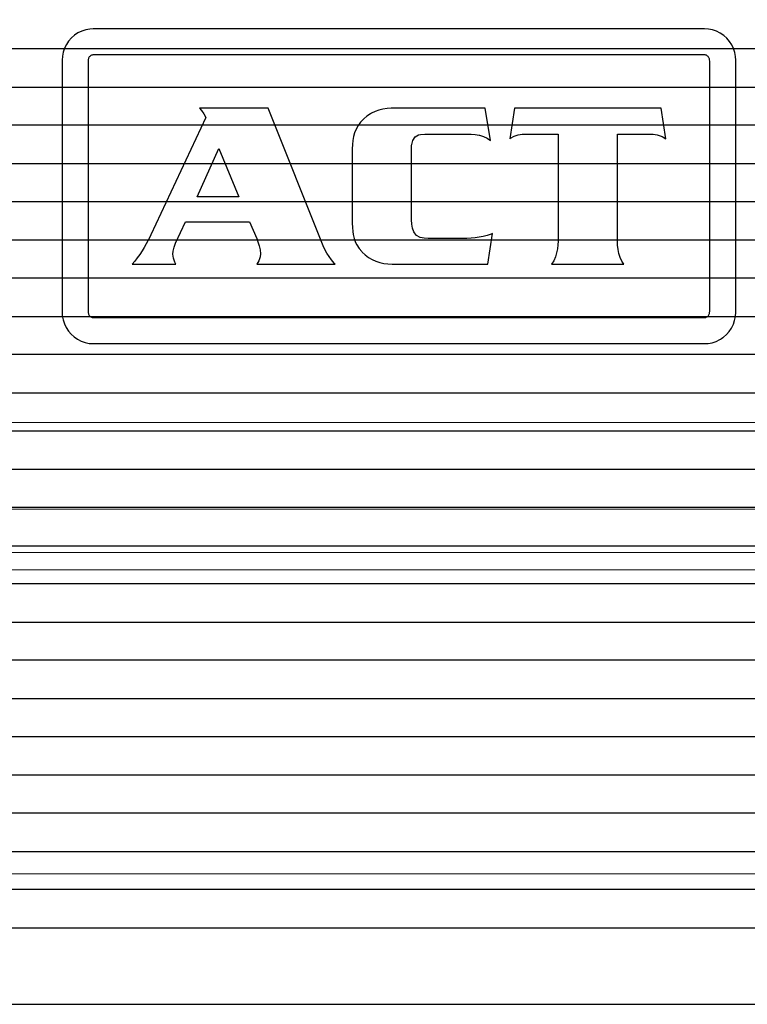
# Model space of a CAD drawing. Units: millimetres. Extents: x 1044 to 1941, y 32 to 665.
# Drawn here: x 1366 to 1374, y 433 to 445 of the extents above; entities that cross this region are included whole.
import ezdxf

# ---------------------------------------------------------------- set-up
doc = ezdxf.new("R2010")
doc.units = ezdxf.units.MM
doc.layers.add('Bezel', color=7, linetype='Continuous')

msp = doc.modelspace()

# ---------------------------------------------------------------- linework, layer by layer
at = {"layer": 'Bezel', "color": 250, "lineweight": 9}
for points, knots in [([(1280.749, 477.347), (1280.749, 477.347), (1696.336, 477.347), (1696.336, 477.347), (1696.336, 477.347), (1697.546, 477.347), (1698.536, 476.357), (1698.536, 475.147), (1698.536, 475.147), (1698.536, 475.147), (1698.536, 435.549), (1698.536, 435.549), (1698.536, 435.549), (1698.536, 434.339), (1697.546, 433.349), (1696.336, 433.349), (1696.336, 433.349), (1696.336, 433.349), (1280.749, 433.349), (1280.749, 433.349), (1280.749, 433.349), (1279.539, 433.349), (1278.549, 434.339), (1278.549, 435.549), (1278.549, 435.549), (1278.549, 435.549), (1278.549, 475.147), (1278.549, 475.147), (1278.549, 475.147), (1278.549, 476.357), (1279.539, 477.347), (1280.749, 477.347)], [0, 0, 0, 0, 0.111111, 0.111111, 0.111111, 0.111111, 0.222222, 0.222222, 0.222222, 0.222222, 0.333333, 0.333333, 0.333333, 0.333333, 0.444444, 0.444444, 0.444444, 0.444444, 0.555556, 0.555556, 0.555556, 0.555556, 0.666667, 0.666667, 0.666667, 0.666667, 0.777778, 0.777778, 0.777778, 0.777778, 1, 1, 1, 1]), ([(1334.626, 472.347), (1334.626, 472.347), (1520.785, 472.347), (1520.785, 472.347), (1520.785, 472.347), (1521.459, 472.347), (1522.01, 471.812), (1522.01, 471.157), (1522.01, 471.157), (1522.01, 471.157), (1522.01, 439.538), (1522.01, 439.538), (1522.01, 439.538), (1522.01, 438.884), (1521.459, 438.349), (1520.785, 438.349), (1520.785, 438.349), (1520.785, 438.349), (1334.626, 438.349), (1334.626, 438.349), (1334.626, 438.349), (1333.953, 438.349), (1333.401, 438.884), (1333.401, 439.538), (1333.401, 439.538), (1333.401, 439.538), (1333.401, 471.157), (1333.401, 471.157), (1333.401, 471.157), (1333.401, 471.812), (1333.953, 472.347), (1334.626, 472.347)], [0, 0, 0, 0, 0.111111, 0.111111, 0.111111, 0.111111, 0.222222, 0.222222, 0.222222, 0.222222, 0.333333, 0.333333, 0.333333, 0.333333, 0.444444, 0.444444, 0.444444, 0.444444, 0.555556, 0.555556, 0.555556, 0.555556, 0.666667, 0.666667, 0.666667, 0.666667, 0.777778, 0.777778, 0.777778, 0.777778, 1, 1, 1, 1]), ([(1429.444, 441.048), (1429.444, 441.048), (1429.444, 469.047), (1429.444, 469.047), (1429.444, 469.047), (1429.444, 469.312), (1429.339, 469.567), (1429.151, 469.754), (1429.151, 469.754), (1428.964, 469.942), (1428.709, 470.047), (1428.444, 470.047), (1428.444, 470.047), (1428.444, 470.047), (1360.446, 470.047), (1360.446, 470.047), (1360.446, 470.047), (1360.181, 470.047), (1359.927, 469.942), (1359.739, 469.754), (1359.739, 469.754), (1359.552, 469.567), (1359.446, 469.312), (1359.446, 469.047), (1359.446, 469.047), (1359.446, 469.047), (1359.446, 441.048), (1359.446, 441.048), (1359.446, 441.048), (1359.446, 440.783), (1359.552, 440.529), (1359.739, 440.341), (1359.739, 440.341), (1359.927, 440.154), (1360.181, 440.048), (1360.446, 440.048), (1360.446, 440.048), (1360.446, 440.048), (1428.444, 440.048), (1428.444, 440.048), (1428.444, 440.048), (1428.709, 440.048), (1428.964, 440.154), (1429.151, 440.341), (1429.151, 440.341), (1429.339, 440.529), (1429.444, 440.783), (1429.444, 441.048)], [0, 0, 0, 0, 0.076923, 0.076923, 0.076923, 0.076923, 0.153846, 0.153846, 0.153846, 0.153846, 0.230769, 0.230769, 0.230769, 0.230769, 0.307692, 0.307692, 0.307692, 0.307692, 0.384615, 0.384615, 0.384615, 0.384615, 0.461538, 0.461538, 0.461538, 0.461538, 0.538462, 0.538462, 0.538462, 0.538462, 0.615385, 0.615385, 0.615385, 0.615385, 0.692308, 0.692308, 0.692308, 0.692308, 0.769231, 0.769231, 0.769231, 0.769231, 0.846154, 0.846154, 0.846154, 0.846154, 1, 1, 1, 1])]:
    msp.add_open_spline(points, degree=3, knots=knots, dxfattribs=at)
at = {"layer": 'Bezel', "color": 7, "lineweight": 9}
msp.add_open_spline([(1330.642, 475.847), (1330.642, 475.847), (1646.443, 475.847), (1646.443, 475.847), (1646.443, 475.847), (1647.595, 475.847), (1648.537, 474.925), (1648.537, 473.797), (1648.537, 473.797), (1648.537, 473.797), (1648.537, 436.899), (1648.537, 436.899), (1648.537, 436.899), (1648.537, 435.771), (1647.595, 434.849), (1646.443, 434.849), (1646.443, 434.849), (1646.443, 434.849), (1330.642, 434.849), (1330.642, 434.849), (1330.642, 434.849), (1329.49, 434.849), (1328.547, 435.771), (1328.547, 436.899), (1328.547, 436.899), (1328.547, 436.899), (1328.547, 473.797), (1328.547, 473.797), (1328.547, 473.797), (1328.547, 474.925), (1329.49, 475.847), (1330.642, 475.847)], degree=3, knots=[0, 0, 0, 0, 0.111111, 0.111111, 0.111111, 0.111111, 0.222222, 0.222222, 0.222222, 0.222222, 0.333333, 0.333333, 0.333333, 0.333333, 0.444444, 0.444444, 0.444444, 0.444444, 0.555556, 0.555556, 0.555556, 0.555556, 0.666667, 0.666667, 0.666667, 0.666667, 0.777778, 0.777778, 0.777778, 0.777778, 1, 1, 1, 1], dxfattribs=at)
at = {"layer": 'Bezel', "color": 252}
for points, knots in [([(1278.549, 443.908), (1278.549, 443.908), (1278.549, 445.228), (1278.549, 445.228), (1278.549, 445.228), (1278.549, 445.228), (1698.536, 445.228), (1698.536, 445.228), (1698.536, 445.228), (1698.536, 445.228), (1698.536, 443.908), (1698.536, 443.908), (1698.536, 443.908), (1698.536, 443.908), (1278.549, 443.908), (1278.549, 443.908)], [0, 0, 0, 0, 0.2, 0.2, 0.2, 0.2, 0.4, 0.4, 0.4, 0.4, 0.6, 0.6, 0.6, 0.6, 1, 1, 1, 1]), ([(1278.549, 443.028), (1278.549, 443.028), (1278.549, 444.348), (1278.549, 444.348), (1278.549, 444.348), (1278.549, 444.348), (1698.536, 444.348), (1698.536, 444.348), (1698.536, 444.348), (1698.536, 444.348), (1698.536, 443.028), (1698.536, 443.028), (1698.536, 443.028), (1698.536, 443.028), (1278.549, 443.028), (1278.549, 443.028)], [0, 0, 0, 0, 0.2, 0.2, 0.2, 0.2, 0.4, 0.4, 0.4, 0.4, 0.6, 0.6, 0.6, 0.6, 1, 1, 1, 1]), ([(1278.549, 442.148), (1278.549, 442.148), (1278.549, 443.468), (1278.549, 443.468), (1278.549, 443.468), (1278.549, 443.468), (1698.536, 443.468), (1698.536, 443.468), (1698.536, 443.468), (1698.536, 443.468), (1698.536, 442.148), (1698.536, 442.148), (1698.536, 442.148), (1698.536, 442.148), (1278.549, 442.148), (1278.549, 442.148)], [0, 0, 0, 0, 0.2, 0.2, 0.2, 0.2, 0.4, 0.4, 0.4, 0.4, 0.6, 0.6, 0.6, 0.6, 1, 1, 1, 1]), ([(1278.549, 441.268), (1278.549, 441.268), (1278.549, 442.588), (1278.549, 442.588), (1278.549, 442.588), (1278.549, 442.588), (1698.536, 442.588), (1698.536, 442.588), (1698.536, 442.588), (1698.536, 442.588), (1698.536, 441.268), (1698.536, 441.268), (1698.536, 441.268), (1698.536, 441.268), (1278.549, 441.268), (1278.549, 441.268)], [0, 0, 0, 0, 0.2, 0.2, 0.2, 0.2, 0.4, 0.4, 0.4, 0.4, 0.6, 0.6, 0.6, 0.6, 1, 1, 1, 1]), ([(1278.549, 440.388), (1278.549, 440.388), (1278.549, 441.708), (1278.549, 441.708), (1278.549, 441.708), (1278.549, 441.708), (1698.536, 441.708), (1698.536, 441.708), (1698.536, 441.708), (1698.536, 441.708), (1698.536, 440.388), (1698.536, 440.388), (1698.536, 440.388), (1698.536, 440.388), (1278.549, 440.388), (1278.549, 440.388)], [0, 0, 0, 0, 0.2, 0.2, 0.2, 0.2, 0.4, 0.4, 0.4, 0.4, 0.6, 0.6, 0.6, 0.6, 1, 1, 1, 1]), ([(1278.549, 439.508), (1278.549, 439.508), (1278.549, 440.828), (1278.549, 440.828), (1278.549, 440.828), (1278.549, 440.828), (1698.536, 440.828), (1698.536, 440.828), (1698.536, 440.828), (1698.536, 440.828), (1698.536, 439.508), (1698.536, 439.508), (1698.536, 439.508), (1698.536, 439.508), (1278.549, 439.508), (1278.549, 439.508)], [0, 0, 0, 0, 0.2, 0.2, 0.2, 0.2, 0.4, 0.4, 0.4, 0.4, 0.6, 0.6, 0.6, 0.6, 1, 1, 1, 1]), ([(1278.549, 438.628), (1278.549, 438.628), (1278.549, 439.948), (1278.549, 439.948), (1278.549, 439.948), (1278.549, 439.948), (1698.536, 439.948), (1698.536, 439.948), (1698.536, 439.948), (1698.536, 439.948), (1698.536, 438.628), (1698.536, 438.628), (1698.536, 438.628), (1698.536, 438.628), (1278.549, 438.628), (1278.549, 438.628)], [0, 0, 0, 0, 0.2, 0.2, 0.2, 0.2, 0.4, 0.4, 0.4, 0.4, 0.6, 0.6, 0.6, 0.6, 1, 1, 1, 1]), ([(1278.549, 437.749), (1278.549, 437.749), (1278.549, 439.068), (1278.549, 439.068), (1278.549, 439.068), (1278.549, 439.068), (1698.536, 439.068), (1698.536, 439.068), (1698.536, 439.068), (1698.536, 439.068), (1698.536, 437.749), (1698.536, 437.749), (1698.536, 437.749), (1698.536, 437.749), (1278.549, 437.749), (1278.549, 437.749)], [0, 0, 0, 0, 0.2, 0.2, 0.2, 0.2, 0.4, 0.4, 0.4, 0.4, 0.6, 0.6, 0.6, 0.6, 1, 1, 1, 1]), ([(1278.549, 436.869), (1278.549, 436.869), (1278.549, 438.189), (1278.549, 438.189), (1278.549, 438.189), (1278.549, 438.189), (1698.536, 438.189), (1698.536, 438.189), (1698.536, 438.189), (1698.536, 438.189), (1698.536, 436.869), (1698.536, 436.869), (1698.536, 436.869), (1698.536, 436.869), (1278.549, 436.869), (1278.549, 436.869)], [0, 0, 0, 0, 0.2, 0.2, 0.2, 0.2, 0.4, 0.4, 0.4, 0.4, 0.6, 0.6, 0.6, 0.6, 1, 1, 1, 1]), ([(1278.549, 435.989), (1278.549, 435.989), (1278.549, 437.309), (1278.549, 437.309), (1278.549, 437.309), (1278.549, 437.309), (1698.536, 437.309), (1698.536, 437.309), (1698.536, 437.309), (1698.536, 437.309), (1698.536, 435.989), (1698.536, 435.989), (1698.536, 435.989), (1698.536, 435.989), (1278.549, 435.989), (1278.549, 435.989)], [0, 0, 0, 0, 0.2, 0.2, 0.2, 0.2, 0.4, 0.4, 0.4, 0.4, 0.6, 0.6, 0.6, 0.6, 1, 1, 1, 1]), ([(1278.549, 435.549), (1278.549, 435.549), (1278.549, 436.429), (1278.549, 436.429), (1278.549, 436.429), (1278.549, 436.429), (1698.536, 436.429), (1698.536, 436.429), (1698.536, 436.429), (1698.536, 436.429), (1698.536, 435.549), (1698.536, 435.549), (1698.536, 435.549), (1698.536, 435.398), (1698.521, 435.251), (1698.491, 435.109), (1698.491, 435.109), (1698.491, 435.109), (1278.594, 435.109), (1278.594, 435.109), (1278.594, 435.109), (1278.564, 435.251), (1278.549, 435.398), (1278.549, 435.549)], [0, 0, 0, 0, 0.142857, 0.142857, 0.142857, 0.142857, 0.285714, 0.285714, 0.285714, 0.285714, 0.428571, 0.428571, 0.428571, 0.428571, 0.571429, 0.571429, 0.571429, 0.571429, 0.714286, 0.714286, 0.714286, 0.714286, 1, 1, 1, 1])]:
    msp.add_open_spline(points, degree=3, knots=knots, dxfattribs=at)
at = {"layer": 'Bezel', "color": 7}
for points, knots in [([(1373.895, 444.578), (1373.895, 444.578), (1373.943, 444.575), (1373.943, 444.575), (1373.943, 444.575), (1373.943, 444.575), (1373.989, 444.565), (1373.989, 444.565), (1373.989, 444.565), (1373.989, 444.565), (1374.034, 444.55), (1374.034, 444.55), (1374.034, 444.55), (1374.034, 444.55), (1374.077, 444.528), (1374.077, 444.528), (1374.077, 444.528), (1374.077, 444.528), (1374.116, 444.501), (1374.116, 444.501), (1374.116, 444.501), (1374.116, 444.501), (1374.152, 444.469), (1374.152, 444.469), (1374.152, 444.469), (1374.152, 444.469), (1374.183, 444.433), (1374.183, 444.433), (1374.183, 444.433), (1374.183, 444.433), (1374.209, 444.393), (1374.209, 444.393), (1374.209, 444.393), (1374.209, 444.393), (1374.229, 444.35), (1374.229, 444.35), (1374.229, 444.35), (1374.229, 444.35), (1374.244, 444.305), (1374.244, 444.305), (1374.244, 444.305), (1374.244, 444.305), (1374.252, 444.258), (1374.252, 444.258), (1374.252, 444.258), (1374.252, 444.258), (1374.255, 444.216), (1374.255, 444.216), (1374.255, 444.216), (1374.255, 444.216), (1374.255, 441.316), (1374.255, 441.316), (1374.255, 441.316), (1374.255, 441.316), (1374.252, 441.268), (1374.252, 441.268), (1374.252, 441.268), (1374.252, 441.268), (1374.242, 441.222), (1374.242, 441.222), (1374.242, 441.222), (1374.242, 441.222), (1374.227, 441.177), (1374.227, 441.177), (1374.227, 441.177), (1374.227, 441.177), (1374.206, 441.134), (1374.206, 441.134), (1374.206, 441.134), (1374.206, 441.134), (1374.179, 441.094), (1374.179, 441.094), (1374.179, 441.094), (1374.179, 441.094), (1374.148, 441.059), (1374.148, 441.059), (1374.148, 441.059), (1374.148, 441.059), (1374.112, 441.027), (1374.112, 441.027), (1374.112, 441.027), (1374.112, 441.027), (1374.072, 441.001), (1374.072, 441.001), (1374.072, 441.001), (1374.072, 441.001), (1374.029, 440.98), (1374.029, 440.98), (1374.029, 440.98), (1374.029, 440.98), (1373.984, 440.965), (1373.984, 440.965), (1373.984, 440.965), (1373.984, 440.965), (1373.937, 440.956), (1373.937, 440.956), (1373.937, 440.956), (1373.937, 440.956), (1373.895, 440.954), (1373.895, 440.954), (1373.895, 440.954), (1373.895, 440.954), (1366.865, 440.954), (1366.865, 440.954), (1366.865, 440.954), (1366.865, 440.954), (1366.818, 440.957), (1366.818, 440.957), (1366.818, 440.957), (1366.818, 440.957), (1366.771, 440.966), (1366.771, 440.966), (1366.771, 440.966), (1366.771, 440.966), (1366.726, 440.982), (1366.726, 440.982), (1366.726, 440.982), (1366.726, 440.982), (1366.684, 441.004), (1366.684, 441.004), (1366.684, 441.004), (1366.684, 441.004), (1366.644, 441.031), (1366.644, 441.031), (1366.644, 441.031), (1366.644, 441.031), (1366.609, 441.062), (1366.609, 441.062), (1366.609, 441.062), (1366.609, 441.062), (1366.578, 441.099), (1366.578, 441.099), (1366.578, 441.099), (1366.578, 441.099), (1366.552, 441.139), (1366.552, 441.139), (1366.552, 441.139), (1366.552, 441.139), (1366.532, 441.182), (1366.532, 441.182), (1366.532, 441.182), (1366.532, 441.182), (1366.517, 441.227), (1366.517, 441.227), (1366.517, 441.227), (1366.517, 441.227), (1366.508, 441.274), (1366.508, 441.274), (1366.508, 441.274), (1366.508, 441.274), (1366.506, 441.316), (1366.506, 441.316), (1366.506, 441.316), (1366.506, 441.316), (1366.506, 444.216), (1366.506, 444.216), (1366.506, 444.216), (1366.506, 444.216), (1366.509, 444.263), (1366.509, 444.263), (1366.509, 444.263), (1366.509, 444.263), (1366.518, 444.31), (1366.518, 444.31), (1366.518, 444.31), (1366.518, 444.31), (1366.534, 444.355), (1366.534, 444.355), (1366.534, 444.355), (1366.534, 444.355), (1366.555, 444.398), (1366.555, 444.398), (1366.555, 444.398), (1366.555, 444.398), (1366.581, 444.437), (1366.581, 444.437), (1366.581, 444.437), (1366.581, 444.437), (1366.613, 444.473), (1366.613, 444.473), (1366.613, 444.473), (1366.613, 444.473), (1366.649, 444.504), (1366.649, 444.504), (1366.649, 444.504), (1366.649, 444.504), (1366.688, 444.531), (1366.688, 444.531), (1366.688, 444.531), (1366.688, 444.531), (1366.731, 444.552), (1366.731, 444.552), (1366.731, 444.552), (1366.731, 444.552), (1366.777, 444.567), (1366.777, 444.567), (1366.777, 444.567), (1366.777, 444.567), (1366.823, 444.576), (1366.823, 444.576), (1366.823, 444.576), (1366.823, 444.576), (1366.865, 444.578), (1366.865, 444.578), (1366.865, 444.578), (1366.865, 444.578), (1373.895, 444.578), (1373.895, 444.578)], [0, 0, 0, 0, 0.018868, 0.018868, 0.018868, 0.018868, 0.037736, 0.037736, 0.037736, 0.037736, 0.056604, 0.056604, 0.056604, 0.056604, 0.075472, 0.075472, 0.075472, 0.075472, 0.09434, 0.09434, 0.09434, 0.09434, 0.113208, 0.113208, 0.113208, 0.113208, 0.132075, 0.132075, 0.132075, 0.132075, 0.150943, 0.150943, 0.150943, 0.150943, 0.169811, 0.169811, 0.169811, 0.169811, 0.188679, 0.188679, 0.188679, 0.188679, 0.207547, 0.207547, 0.207547, 0.207547, 0.226415, 0.226415, 0.226415, 0.226415, 0.245283, 0.245283, 0.245283, 0.245283, 0.264151, 0.264151, 0.264151, 0.264151, 0.283019, 0.283019, 0.283019, 0.283019, 0.301887, 0.301887, 0.301887, 0.301887, 0.320755, 0.320755, 0.320755, 0.320755, 0.339623, 0.339623, 0.339623, 0.339623, 0.358491, 0.358491, 0.358491, 0.358491, 0.377358, 0.377358, 0.377358, 0.377359, 0.396226, 0.396226, 0.396226, 0.396226, 0.415094, 0.415094, 0.415094, 0.415094, 0.433962, 0.433962, 0.433962, 0.433962, 0.45283, 0.45283, 0.45283, 0.45283, 0.471698, 0.471698, 0.471698, 0.471698, 0.490566, 0.490566, 0.490566, 0.490566, 0.509434, 0.509434, 0.509434, 0.509434, 0.528302, 0.528302, 0.528302, 0.528302, 0.54717, 0.54717, 0.54717, 0.54717, 0.566038, 0.566038, 0.566038, 0.566038, 0.584906, 0.584906, 0.584906, 0.584906, 0.603774, 0.603774, 0.603774, 0.603774, 0.622642, 0.622642, 0.622642, 0.622642, 0.641509, 0.641509, 0.641509, 0.641509, 0.660377, 0.660377, 0.660377, 0.660377, 0.679245, 0.679245, 0.679245, 0.679245, 0.698113, 0.698113, 0.698113, 0.698113, 0.716981, 0.716981, 0.716981, 0.716981, 0.735849, 0.735849, 0.735849, 0.735849, 0.754717, 0.754717, 0.754717, 0.754717, 0.773585, 0.773585, 0.773585, 0.773585, 0.792453, 0.792453, 0.792453, 0.792453, 0.811321, 0.811321, 0.811321, 0.811321, 0.830189, 0.830189, 0.830189, 0.830189, 0.849057, 0.849057, 0.849057, 0.849057, 0.867925, 0.867925, 0.867925, 0.867925, 0.886792, 0.886792, 0.886792, 0.886792, 0.90566, 0.90566, 0.90566, 0.90566, 0.924528, 0.924528, 0.924528, 0.924528, 0.943396, 0.943396, 0.943396, 0.943396, 0.962264, 0.962264, 0.962264, 0.962264, 1, 1, 1, 1]), ([(1373.885, 444.278), (1373.885, 444.278), (1373.903, 444.277), (1373.903, 444.277), (1373.903, 444.277), (1373.903, 444.277), (1373.91, 444.275), (1373.91, 444.275), (1373.91, 444.275), (1373.91, 444.275), (1373.917, 444.273), (1373.917, 444.273), (1373.917, 444.273), (1373.917, 444.273), (1373.923, 444.27), (1373.923, 444.27), (1373.923, 444.27), (1373.923, 444.27), (1373.93, 444.265), (1373.93, 444.265), (1373.93, 444.265), (1373.93, 444.265), (1373.936, 444.259), (1373.936, 444.259), (1373.936, 444.259), (1373.936, 444.259), (1373.942, 444.253), (1373.942, 444.253), (1373.942, 444.253), (1373.942, 444.253), (1373.946, 444.246), (1373.946, 444.246), (1373.946, 444.246), (1373.946, 444.246), (1373.95, 444.239), (1373.95, 444.239), (1373.95, 444.239), (1373.95, 444.239), (1373.952, 444.231), (1373.952, 444.231), (1373.952, 444.231), (1373.952, 444.231), (1373.954, 444.222), (1373.954, 444.222), (1373.954, 444.222), (1373.954, 444.222), (1373.955, 444.207), (1373.955, 444.207), (1373.955, 444.207), (1373.955, 444.207), (1373.955, 441.326), (1373.955, 441.326), (1373.955, 441.326), (1373.955, 441.326), (1373.954, 441.308), (1373.954, 441.308), (1373.954, 441.308), (1373.954, 441.308), (1373.952, 441.3), (1373.952, 441.3), (1373.952, 441.3), (1373.952, 441.3), (1373.949, 441.292), (1373.949, 441.292), (1373.949, 441.292), (1373.949, 441.292), (1373.946, 441.285), (1373.946, 441.285), (1373.946, 441.285), (1373.946, 441.285), (1373.941, 441.278), (1373.941, 441.278), (1373.941, 441.278), (1373.941, 441.278), (1373.936, 441.272), (1373.936, 441.272), (1373.936, 441.272), (1373.936, 441.272), (1373.929, 441.266), (1373.929, 441.266), (1373.929, 441.266), (1373.929, 441.266), (1373.923, 441.262), (1373.923, 441.262), (1373.923, 441.262), (1373.923, 441.262), (1373.916, 441.258), (1373.916, 441.258), (1373.916, 441.258), (1373.916, 441.258), (1373.909, 441.256), (1373.909, 441.256), (1373.909, 441.256), (1373.909, 441.256), (1373.901, 441.254), (1373.901, 441.254), (1373.901, 441.254), (1373.901, 441.254), (1373.886, 441.254), (1373.886, 441.254), (1373.886, 441.254), (1373.886, 441.254), (1366.875, 441.254), (1366.875, 441.254), (1366.875, 441.254), (1366.875, 441.254), (1366.858, 441.255), (1366.858, 441.255), (1366.858, 441.255), (1366.858, 441.255), (1366.851, 441.256), (1366.851, 441.256), (1366.851, 441.256), (1366.851, 441.256), (1366.844, 441.259), (1366.844, 441.259), (1366.844, 441.259), (1366.844, 441.259), (1366.837, 441.262), (1366.837, 441.262), (1366.837, 441.262), (1366.837, 441.262), (1366.831, 441.267), (1366.831, 441.267), (1366.831, 441.267), (1366.831, 441.267), (1366.824, 441.272), (1366.824, 441.272), (1366.824, 441.272), (1366.824, 441.272), (1366.819, 441.279), (1366.819, 441.279), (1366.819, 441.279), (1366.819, 441.279), (1366.814, 441.286), (1366.814, 441.286), (1366.814, 441.286), (1366.814, 441.286), (1366.811, 441.293), (1366.811, 441.293), (1366.811, 441.293), (1366.811, 441.293), (1366.808, 441.301), (1366.808, 441.301), (1366.808, 441.301), (1366.808, 441.301), (1366.807, 441.31), (1366.807, 441.31), (1366.807, 441.31), (1366.807, 441.31), (1366.806, 441.325), (1366.806, 441.325), (1366.806, 441.325), (1366.806, 441.325), (1366.806, 444.206), (1366.806, 444.206), (1366.806, 444.206), (1366.806, 444.206), (1366.807, 444.224), (1366.807, 444.224), (1366.807, 444.224), (1366.807, 444.224), (1366.809, 444.232), (1366.809, 444.232), (1366.809, 444.232), (1366.809, 444.232), (1366.811, 444.239), (1366.811, 444.239), (1366.811, 444.239), (1366.811, 444.239), (1366.815, 444.247), (1366.815, 444.247), (1366.815, 444.247), (1366.815, 444.247), (1366.819, 444.254), (1366.819, 444.254), (1366.819, 444.254), (1366.819, 444.254), (1366.825, 444.26), (1366.825, 444.26), (1366.825, 444.26), (1366.825, 444.26), (1366.831, 444.266), (1366.831, 444.266), (1366.831, 444.266), (1366.831, 444.266), (1366.838, 444.27), (1366.838, 444.27), (1366.838, 444.27), (1366.838, 444.27), (1366.845, 444.273), (1366.845, 444.273), (1366.845, 444.273), (1366.845, 444.273), (1366.852, 444.276), (1366.852, 444.276), (1366.852, 444.276), (1366.852, 444.276), (1366.86, 444.277), (1366.86, 444.277), (1366.86, 444.277), (1366.86, 444.277), (1366.874, 444.278), (1366.874, 444.278), (1366.874, 444.278), (1366.874, 444.278), (1373.885, 444.278), (1373.885, 444.278)], [0, 0, 0, 0, 0.018868, 0.018868, 0.018868, 0.018868, 0.037736, 0.037736, 0.037736, 0.037736, 0.056604, 0.056604, 0.056604, 0.056604, 0.075472, 0.075472, 0.075472, 0.075472, 0.09434, 0.09434, 0.09434, 0.09434, 0.113208, 0.113208, 0.113208, 0.113208, 0.132075, 0.132075, 0.132075, 0.132075, 0.150943, 0.150943, 0.150943, 0.150943, 0.169811, 0.169811, 0.169811, 0.169811, 0.188679, 0.188679, 0.188679, 0.188679, 0.207547, 0.207547, 0.207547, 0.207547, 0.226415, 0.226415, 0.226415, 0.226415, 0.245283, 0.245283, 0.245283, 0.245283, 0.264151, 0.264151, 0.264151, 0.264151, 0.283019, 0.283019, 0.283019, 0.283019, 0.301887, 0.301887, 0.301887, 0.301887, 0.320755, 0.320755, 0.320755, 0.320755, 0.339623, 0.339623, 0.339623, 0.339623, 0.358491, 0.358491, 0.358491, 0.358491, 0.377358, 0.377358, 0.377358, 0.377359, 0.396226, 0.396226, 0.396226, 0.396226, 0.415094, 0.415094, 0.415094, 0.415094, 0.433962, 0.433962, 0.433962, 0.433962, 0.45283, 0.45283, 0.45283, 0.45283, 0.471698, 0.471698, 0.471698, 0.471698, 0.490566, 0.490566, 0.490566, 0.490566, 0.509434, 0.509434, 0.509434, 0.509434, 0.528302, 0.528302, 0.528302, 0.528302, 0.54717, 0.54717, 0.54717, 0.54717, 0.566038, 0.566038, 0.566038, 0.566038, 0.584906, 0.584906, 0.584906, 0.584906, 0.603774, 0.603774, 0.603774, 0.603774, 0.622642, 0.622642, 0.622642, 0.622642, 0.641509, 0.641509, 0.641509, 0.641509, 0.660377, 0.660377, 0.660377, 0.660377, 0.679245, 0.679245, 0.679245, 0.679245, 0.698113, 0.698113, 0.698113, 0.698113, 0.716981, 0.716981, 0.716981, 0.716981, 0.735849, 0.735849, 0.735849, 0.735849, 0.754717, 0.754717, 0.754717, 0.754717, 0.773585, 0.773585, 0.773585, 0.773585, 0.792453, 0.792453, 0.792453, 0.792453, 0.811321, 0.811321, 0.811321, 0.811321, 0.830189, 0.830189, 0.830189, 0.830189, 0.849057, 0.849057, 0.849057, 0.849057, 0.867925, 0.867925, 0.867925, 0.867925, 0.886792, 0.886792, 0.886792, 0.886792, 0.90566, 0.90566, 0.90566, 0.90566, 0.924528, 0.924528, 0.924528, 0.924528, 0.943396, 0.943396, 0.943396, 0.943396, 0.962264, 0.962264, 0.962264, 0.962264, 1, 1, 1, 1]), ([(1368.878, 443.663), (1368.878, 443.663), (1369.507, 442.081), (1369.507, 442.081), (1369.507, 442.081), (1369.507, 442.081), (1369.528, 442.038), (1369.528, 442.038), (1369.528, 442.038), (1369.528, 442.038), (1369.551, 441.996), (1369.551, 441.996), (1369.551, 441.996), (1369.551, 441.996), (1369.577, 441.956), (1369.577, 441.956), (1369.577, 441.956), (1369.577, 441.956), (1369.606, 441.918), (1369.606, 441.918), (1369.606, 441.918), (1369.606, 441.918), (1369.636, 441.881), (1369.636, 441.881), (1369.636, 441.881), (1369.636, 441.881), (1369.647, 441.869), (1369.647, 441.869), (1369.647, 441.869), (1369.647, 441.869), (1368.744, 441.869), (1368.744, 441.869), (1368.744, 441.869), (1368.744, 441.869), (1368.77, 441.908), (1368.77, 441.908), (1368.77, 441.908), (1368.77, 441.908), (1368.786, 441.953), (1368.786, 441.953), (1368.786, 441.953), (1368.786, 441.953), (1368.789, 441.987), (1368.789, 441.987), (1368.789, 441.987), (1368.789, 441.987), (1368.785, 442.035), (1368.785, 442.035), (1368.785, 442.035), (1368.785, 442.035), (1368.774, 442.081), (1368.774, 442.081), (1368.774, 442.081), (1368.774, 442.081), (1368.759, 442.126), (1368.759, 442.126), (1368.759, 442.126), (1368.759, 442.126), (1368.744, 442.163), (1368.744, 442.163), (1368.744, 442.163), (1368.744, 442.163), (1368.661, 442.355), (1368.661, 442.355), (1368.661, 442.355), (1368.661, 442.355), (1367.924, 442.355), (1367.924, 442.355), (1367.924, 442.355), (1367.924, 442.355), (1367.812, 442.109), (1367.812, 442.109), (1367.812, 442.109), (1367.812, 442.109), (1367.795, 442.065), (1367.795, 442.065), (1367.795, 442.065), (1367.795, 442.065), (1367.783, 442.019), (1367.783, 442.019), (1367.783, 442.019), (1367.783, 442.019), (1367.781, 441.985), (1367.781, 441.985), (1367.781, 441.985), (1367.781, 441.985), (1367.788, 441.938), (1367.788, 441.938), (1367.788, 441.938), (1367.788, 441.938), (1367.804, 441.893), (1367.804, 441.893), (1367.804, 441.893), (1367.804, 441.893), (1367.815, 441.869), (1367.815, 441.869), (1367.815, 441.869), (1367.815, 441.869), (1367.311, 441.869), (1367.311, 441.869), (1367.311, 441.869), (1367.311, 441.869), (1367.342, 441.905), (1367.342, 441.905), (1367.342, 441.905), (1367.342, 441.905), (1367.371, 441.943), (1367.371, 441.943), (1367.371, 441.943), (1367.371, 441.943), (1367.399, 441.982), (1367.399, 441.982), (1367.399, 441.982), (1367.399, 441.982), (1367.425, 442.021), (1367.425, 442.021), (1367.425, 442.021), (1367.425, 442.021), (1367.45, 442.062), (1367.45, 442.062), (1367.45, 442.062), (1367.45, 442.062), (1367.474, 442.104), (1367.474, 442.104), (1367.474, 442.104), (1367.474, 442.104), (1367.496, 442.146), (1367.496, 442.146), (1367.496, 442.146), (1367.496, 442.146), (1367.517, 442.189), (1367.517, 442.189), (1367.517, 442.189), (1367.517, 442.189), (1367.525, 442.207), (1367.525, 442.207), (1367.525, 442.207), (1367.525, 442.207), (1368.159, 443.557), (1368.159, 443.557), (1368.159, 443.557), (1368.159, 443.557), (1368.137, 443.599), (1368.137, 443.599), (1368.137, 443.599), (1368.137, 443.599), (1368.109, 443.638), (1368.109, 443.638), (1368.109, 443.638), (1368.109, 443.638), (1368.087, 443.663), (1368.087, 443.663), (1368.087, 443.663), (1368.087, 443.663), (1368.878, 443.663), (1368.878, 443.663)], [0, 0, 0, 0, 0.025, 0.025, 0.025, 0.025, 0.05, 0.05, 0.05, 0.05, 0.075, 0.075, 0.075, 0.075, 0.1, 0.1, 0.1, 0.1, 0.125, 0.125, 0.125, 0.125, 0.15, 0.15, 0.15, 0.15, 0.175, 0.175, 0.175, 0.175, 0.2, 0.2, 0.2, 0.2, 0.225, 0.225, 0.225, 0.225, 0.25, 0.25, 0.25, 0.25, 0.275, 0.275, 0.275, 0.275, 0.3, 0.3, 0.3, 0.3, 0.325, 0.325, 0.325, 0.325, 0.35, 0.35, 0.35, 0.35, 0.375, 0.375, 0.375, 0.375, 0.4, 0.4, 0.4, 0.4, 0.425, 0.425, 0.425, 0.425, 0.45, 0.45, 0.45, 0.45, 0.475, 0.475, 0.475, 0.475, 0.5, 0.5, 0.5, 0.5, 0.525, 0.525, 0.525, 0.525, 0.55, 0.55, 0.55, 0.55, 0.575, 0.575, 0.575, 0.575, 0.6, 0.6, 0.6, 0.6, 0.625, 0.625, 0.625, 0.625, 0.65, 0.65, 0.65, 0.65, 0.675, 0.675, 0.675, 0.675, 0.7, 0.7, 0.7, 0.7, 0.725, 0.725, 0.725, 0.725, 0.75, 0.75, 0.75, 0.75, 0.775, 0.775, 0.775, 0.775, 0.8, 0.8, 0.8, 0.8, 0.825, 0.825, 0.825, 0.825, 0.85, 0.85, 0.85, 0.85, 0.875, 0.875, 0.875, 0.875, 0.9, 0.9, 0.9, 0.9, 0.925, 0.925, 0.925, 0.925, 0.95, 0.95, 0.95, 0.95, 1, 1, 1, 1]), ([(1371.435, 443.294), (1371.435, 443.294), (1371.395, 443.319), (1371.395, 443.319), (1371.395, 443.319), (1371.395, 443.319), (1371.352, 443.339), (1371.352, 443.339), (1371.352, 443.339), (1371.352, 443.339), (1371.306, 443.354), (1371.306, 443.354), (1371.306, 443.354), (1371.306, 443.354), (1371.305, 443.354), (1371.305, 443.354), (1371.305, 443.354), (1371.305, 443.354), (1371.258, 443.361), (1371.258, 443.361), (1371.258, 443.361), (1371.258, 443.361), (1371.21, 443.365), (1371.21, 443.365), (1371.21, 443.365), (1371.21, 443.365), (1371.163, 443.367), (1371.163, 443.367), (1371.163, 443.367), (1371.163, 443.367), (1371.115, 443.367), (1371.115, 443.367), (1371.115, 443.367), (1371.115, 443.367), (1371.1, 443.367), (1371.1, 443.367), (1371.1, 443.367), (1371.1, 443.367), (1370.724, 443.367), (1370.724, 443.367), (1370.724, 443.367), (1370.724, 443.367), (1370.677, 443.366), (1370.677, 443.366), (1370.677, 443.366), (1370.677, 443.366), (1370.629, 443.362), (1370.629, 443.362), (1370.629, 443.362), (1370.629, 443.362), (1370.606, 443.357), (1370.606, 443.357), (1370.606, 443.357), (1370.606, 443.357), (1370.566, 443.333), (1370.566, 443.333), (1370.566, 443.333), (1370.566, 443.333), (1370.54, 443.293), (1370.54, 443.293), (1370.54, 443.293), (1370.54, 443.293), (1370.527, 443.247), (1370.527, 443.247), (1370.527, 443.247), (1370.527, 443.247), (1370.526, 443.237), (1370.526, 443.237), (1370.526, 443.237), (1370.526, 443.237), (1370.525, 443.189), (1370.525, 443.189), (1370.525, 443.189), (1370.525, 443.189), (1370.525, 443.142), (1370.525, 443.142), (1370.525, 443.142), (1370.525, 443.142), (1370.525, 443.14), (1370.525, 443.14), (1370.525, 443.14), (1370.525, 443.14), (1370.525, 442.379), (1370.525, 442.379), (1370.525, 442.379), (1370.525, 442.379), (1370.527, 442.331), (1370.527, 442.331), (1370.527, 442.331), (1370.527, 442.331), (1370.535, 442.284), (1370.535, 442.284), (1370.535, 442.284), (1370.535, 442.284), (1370.552, 442.24), (1370.552, 442.24), (1370.552, 442.24), (1370.552, 442.24), (1370.58, 442.202), (1370.58, 442.202), (1370.58, 442.202), (1370.58, 442.202), (1370.584, 442.199), (1370.584, 442.199), (1370.584, 442.199), (1370.584, 442.199), (1370.626, 442.176), (1370.626, 442.176), (1370.626, 442.176), (1370.626, 442.176), (1370.67, 442.167), (1370.67, 442.167), (1370.67, 442.167), (1370.67, 442.167), (1370.718, 442.165), (1370.718, 442.165), (1370.718, 442.165), (1370.718, 442.165), (1370.76, 442.164), (1370.76, 442.164), (1370.76, 442.164), (1370.76, 442.164), (1371.114, 442.164), (1371.114, 442.164), (1371.114, 442.164), (1371.114, 442.164), (1371.162, 442.165), (1371.162, 442.165), (1371.162, 442.165), (1371.162, 442.165), (1371.21, 442.167), (1371.21, 442.167), (1371.21, 442.167), (1371.21, 442.167), (1371.257, 442.172), (1371.257, 442.172), (1371.257, 442.172), (1371.257, 442.172), (1371.305, 442.178), (1371.305, 442.178), (1371.305, 442.178), (1371.305, 442.178), (1371.351, 442.187), (1371.351, 442.187), (1371.351, 442.187), (1371.351, 442.187), (1371.397, 442.2), (1371.397, 442.2), (1371.397, 442.2), (1371.397, 442.2), (1371.443, 442.215), (1371.443, 442.215), (1371.443, 442.215), (1371.443, 442.215), (1371.458, 442.221), (1371.458, 442.221), (1371.458, 442.221), (1371.458, 442.221), (1371.403, 441.869), (1371.403, 441.869), (1371.403, 441.869), (1371.403, 441.869), (1370.301, 441.869), (1370.301, 441.869), (1370.301, 441.869), (1370.301, 441.869), (1370.254, 441.871), (1370.254, 441.871), (1370.254, 441.871), (1370.254, 441.871), (1370.206, 441.877), (1370.206, 441.877), (1370.206, 441.877), (1370.206, 441.877), (1370.16, 441.887), (1370.16, 441.887), (1370.16, 441.887), (1370.16, 441.887), (1370.114, 441.902), (1370.114, 441.902), (1370.114, 441.902), (1370.114, 441.902), (1370.071, 441.921), (1370.071, 441.921), (1370.071, 441.921), (1370.071, 441.921), (1370.03, 441.946), (1370.03, 441.946), (1370.03, 441.946), (1370.03, 441.946), (1369.992, 441.975), (1369.992, 441.975), (1369.992, 441.975), (1369.992, 441.975), (1369.958, 442.008), (1369.958, 442.008), (1369.958, 442.008), (1369.958, 442.008), (1369.953, 442.015), (1369.953, 442.015), (1369.953, 442.015), (1369.953, 442.015), (1369.922, 442.051), (1369.922, 442.051), (1369.922, 442.051), (1369.922, 442.051), (1369.896, 442.091), (1369.896, 442.091), (1369.896, 442.091), (1369.896, 442.091), (1369.882, 442.119), (1369.882, 442.119), (1369.882, 442.119), (1369.882, 442.119), (1369.866, 442.164), (1369.866, 442.164), (1369.866, 442.164), (1369.866, 442.164), (1369.855, 442.21), (1369.855, 442.21), (1369.855, 442.21), (1369.855, 442.21), (1369.85, 442.245), (1369.85, 442.245), (1369.85, 442.245), (1369.85, 442.245), (1369.846, 442.292), (1369.846, 442.292), (1369.846, 442.292), (1369.846, 442.292), (1369.843, 442.34), (1369.843, 442.34), (1369.843, 442.34), (1369.843, 442.34), (1369.842, 442.383), (1369.842, 442.383), (1369.842, 442.383), (1369.842, 442.383), (1369.842, 443.149), (1369.842, 443.149), (1369.842, 443.149), (1369.842, 443.149), (1369.843, 443.197), (1369.843, 443.197), (1369.843, 443.197), (1369.843, 443.197), (1369.845, 443.245), (1369.845, 443.245), (1369.845, 443.245), (1369.845, 443.245), (1369.85, 443.292), (1369.85, 443.292), (1369.85, 443.292), (1369.85, 443.292), (1369.858, 443.339), (1369.858, 443.339), (1369.858, 443.339), (1369.858, 443.339), (1369.869, 443.38), (1369.869, 443.38), (1369.869, 443.38), (1369.869, 443.38), (1369.887, 443.424), (1369.887, 443.424), (1369.887, 443.424), (1369.887, 443.424), (1369.911, 443.465), (1369.911, 443.465), (1369.911, 443.465), (1369.911, 443.465), (1369.94, 443.503), (1369.94, 443.503), (1369.94, 443.503), (1369.94, 443.503), (1369.944, 443.508), (1369.944, 443.508), (1369.944, 443.508), (1369.944, 443.508), (1369.976, 443.542), (1369.976, 443.542), (1369.976, 443.542), (1369.976, 443.542), (1370.012, 443.574), (1370.012, 443.574), (1370.012, 443.574), (1370.012, 443.574), (1370.052, 443.6), (1370.052, 443.6), (1370.052, 443.6), (1370.052, 443.6), (1370.063, 443.606), (1370.063, 443.606), (1370.063, 443.606), (1370.063, 443.606), (1370.106, 443.627), (1370.106, 443.627), (1370.106, 443.627), (1370.106, 443.627), (1370.151, 443.643), (1370.151, 443.643), (1370.151, 443.643), (1370.151, 443.643), (1370.197, 443.654), (1370.197, 443.654), (1370.197, 443.654), (1370.197, 443.654), (1370.244, 443.66), (1370.244, 443.66), (1370.244, 443.66), (1370.244, 443.66), (1370.292, 443.663), (1370.292, 443.663), (1370.292, 443.663), (1370.292, 443.663), (1370.301, 443.663), (1370.301, 443.663), (1370.301, 443.663), (1370.301, 443.663), (1371.373, 443.663), (1371.373, 443.663), (1371.373, 443.663), (1371.373, 443.663), (1371.435, 443.294), (1371.435, 443.294)], [0, 0, 0, 0, 0.012195, 0.012195, 0.012195, 0.012195, 0.02439, 0.02439, 0.02439, 0.02439, 0.036585, 0.036585, 0.036585, 0.036585, 0.04878, 0.04878, 0.04878, 0.04878, 0.060976, 0.060976, 0.060976, 0.060976, 0.073171, 0.073171, 0.073171, 0.073171, 0.085366, 0.085366, 0.085366, 0.085366, 0.097561, 0.097561, 0.097561, 0.097561, 0.109756, 0.109756, 0.109756, 0.109756, 0.121951, 0.121951, 0.121951, 0.121951, 0.134146, 0.134146, 0.134146, 0.134146, 0.146341, 0.146341, 0.146341, 0.146341, 0.158537, 0.158537, 0.158537, 0.158537, 0.170732, 0.170732, 0.170732, 0.170732, 0.182927, 0.182927, 0.182927, 0.182927, 0.195122, 0.195122, 0.195122, 0.195122, 0.207317, 0.207317, 0.207317, 0.207317, 0.219512, 0.219512, 0.219512, 0.219512, 0.231707, 0.231707, 0.231707, 0.231707, 0.243902, 0.243902, 0.243902, 0.243902, 0.256098, 0.256098, 0.256098, 0.256098, 0.268293, 0.268293, 0.268293, 0.268293, 0.280488, 0.280488, 0.280488, 0.280488, 0.292683, 0.292683, 0.292683, 0.292683, 0.304878, 0.304878, 0.304878, 0.304878, 0.317073, 0.317073, 0.317073, 0.317073, 0.329268, 0.329268, 0.329268, 0.329268, 0.341463, 0.341463, 0.341463, 0.341463, 0.353659, 0.353659, 0.353659, 0.353659, 0.365854, 0.365854, 0.365854, 0.365854, 0.378049, 0.378049, 0.378049, 0.378049, 0.390244, 0.390244, 0.390244, 0.390244, 0.402439, 0.402439, 0.402439, 0.402439, 0.414634, 0.414634, 0.414634, 0.414634, 0.426829, 0.426829, 0.426829, 0.426829, 0.439024, 0.439024, 0.439024, 0.439024, 0.45122, 0.45122, 0.45122, 0.45122, 0.463415, 0.463415, 0.463415, 0.463415, 0.47561, 0.47561, 0.47561, 0.47561, 0.487805, 0.487805, 0.487805, 0.487805, 0.5, 0.5, 0.5, 0.5, 0.512195, 0.512195, 0.512195, 0.512195, 0.52439, 0.52439, 0.52439, 0.52439, 0.536585, 0.536585, 0.536585, 0.536585, 0.54878, 0.54878, 0.54878, 0.54878, 0.560976, 0.560976, 0.560976, 0.560976, 0.573171, 0.573171, 0.573171, 0.573171, 0.585366, 0.585366, 0.585366, 0.585366, 0.597561, 0.597561, 0.597561, 0.597561, 0.609756, 0.609756, 0.609756, 0.609756, 0.621951, 0.621951, 0.621951, 0.621951, 0.634146, 0.634146, 0.634146, 0.634146, 0.646341, 0.646341, 0.646341, 0.646341, 0.658537, 0.658537, 0.658537, 0.658537, 0.670732, 0.670732, 0.670732, 0.670732, 0.682927, 0.682927, 0.682927, 0.682927, 0.695122, 0.695122, 0.695122, 0.695122, 0.707317, 0.707317, 0.707317, 0.707317, 0.719512, 0.719512, 0.719512, 0.719512, 0.731707, 0.731707, 0.731707, 0.731707, 0.743902, 0.743902, 0.743902, 0.743902, 0.756098, 0.756098, 0.756098, 0.756098, 0.768293, 0.768293, 0.768293, 0.768293, 0.780488, 0.780488, 0.780488, 0.780488, 0.792683, 0.792683, 0.792683, 0.792683, 0.804878, 0.804878, 0.804878, 0.804878, 0.817073, 0.817073, 0.817073, 0.817073, 0.829268, 0.829268, 0.829268, 0.829268, 0.841463, 0.841463, 0.841463, 0.841463, 0.853659, 0.853659, 0.853659, 0.853659, 0.865854, 0.865854, 0.865854, 0.865854, 0.878049, 0.878049, 0.878049, 0.878049, 0.890244, 0.890244, 0.890244, 0.890244, 0.902439, 0.902439, 0.902439, 0.902439, 0.914634, 0.914634, 0.914634, 0.914634, 0.926829, 0.926829, 0.926829, 0.926829, 0.939024, 0.939024, 0.939024, 0.939024, 0.95122, 0.95122, 0.95122, 0.95122, 0.963415, 0.963415, 0.963415, 0.963415, 0.97561, 0.97561, 0.97561, 0.97561, 1, 1, 1, 1]), ([(1372.162, 441.909), (1372.162, 441.909), (1372.181, 441.952), (1372.181, 441.952), (1372.181, 441.952), (1372.181, 441.952), (1372.194, 441.998), (1372.194, 441.998), (1372.194, 441.998), (1372.194, 441.998), (1372.203, 442.045), (1372.203, 442.045), (1372.203, 442.045), (1372.203, 442.045), (1372.209, 442.092), (1372.209, 442.092), (1372.209, 442.092), (1372.209, 442.092), (1372.211, 442.134), (1372.211, 442.134), (1372.211, 442.134), (1372.211, 442.134), (1372.211, 443.367), (1372.211, 443.367), (1372.211, 443.367), (1372.211, 443.367), (1371.894, 443.367), (1371.894, 443.367), (1371.894, 443.367), (1371.894, 443.367), (1371.847, 443.366), (1371.847, 443.366), (1371.847, 443.366), (1371.847, 443.366), (1371.799, 443.364), (1371.799, 443.364), (1371.799, 443.364), (1371.799, 443.364), (1371.753, 443.357), (1371.753, 443.357), (1371.753, 443.357), (1371.753, 443.357), (1371.707, 443.343), (1371.707, 443.343), (1371.707, 443.343), (1371.707, 443.343), (1371.665, 443.32), (1371.665, 443.32), (1371.665, 443.32), (1371.665, 443.32), (1371.655, 443.313), (1371.655, 443.313), (1371.655, 443.313), (1371.655, 443.313), (1371.709, 443.663), (1371.709, 443.663), (1371.709, 443.663), (1371.709, 443.663), (1373.395, 443.663), (1373.395, 443.663), (1373.395, 443.663), (1373.395, 443.663), (1373.449, 443.313), (1373.449, 443.313), (1373.449, 443.313), (1373.449, 443.313), (1373.408, 443.337), (1373.408, 443.337), (1373.408, 443.337), (1373.408, 443.337), (1373.364, 443.354), (1373.364, 443.354), (1373.364, 443.354), (1373.364, 443.354), (1373.352, 443.357), (1373.352, 443.357), (1373.352, 443.357), (1373.352, 443.357), (1373.305, 443.364), (1373.305, 443.364), (1373.305, 443.364), (1373.305, 443.364), (1373.257, 443.366), (1373.257, 443.366), (1373.257, 443.366), (1373.257, 443.366), (1373.21, 443.367), (1373.21, 443.367), (1373.21, 443.367), (1373.21, 443.367), (1372.893, 443.367), (1372.893, 443.367), (1372.893, 443.367), (1372.893, 443.367), (1372.893, 442.134), (1372.893, 442.134), (1372.893, 442.134), (1372.893, 442.134), (1372.896, 442.087), (1372.896, 442.087), (1372.896, 442.087), (1372.896, 442.087), (1372.902, 442.039), (1372.902, 442.039), (1372.902, 442.039), (1372.902, 442.039), (1372.911, 441.993), (1372.911, 441.993), (1372.911, 441.993), (1372.911, 441.993), (1372.925, 441.947), (1372.925, 441.947), (1372.925, 441.947), (1372.925, 441.947), (1372.945, 441.904), (1372.945, 441.904), (1372.945, 441.904), (1372.945, 441.904), (1372.968, 441.869), (1372.968, 441.869), (1372.968, 441.869), (1372.968, 441.869), (1372.136, 441.869), (1372.136, 441.869), (1372.136, 441.869), (1372.136, 441.869), (1372.162, 441.909), (1372.162, 441.909)], [0, 0, 0, 0, 0.030303, 0.030303, 0.030303, 0.030303, 0.060606, 0.060606, 0.060606, 0.060606, 0.090909, 0.090909, 0.090909, 0.090909, 0.121212, 0.121212, 0.121212, 0.121212, 0.151515, 0.151515, 0.151515, 0.151515, 0.181818, 0.181818, 0.181818, 0.181818, 0.212121, 0.212121, 0.212121, 0.212121, 0.242424, 0.242424, 0.242424, 0.242424, 0.272727, 0.272727, 0.272727, 0.272727, 0.30303, 0.30303, 0.30303, 0.30303, 0.333333, 0.333333, 0.333333, 0.333333, 0.363636, 0.363636, 0.363636, 0.363636, 0.393939, 0.393939, 0.393939, 0.393939, 0.424242, 0.424242, 0.424242, 0.424242, 0.454545, 0.454545, 0.454545, 0.454545, 0.484848, 0.484848, 0.484848, 0.484848, 0.515152, 0.515152, 0.515152, 0.515152, 0.545455, 0.545455, 0.545455, 0.545455, 0.575758, 0.575758, 0.575758, 0.575758, 0.606061, 0.606061, 0.606061, 0.606061, 0.636364, 0.636364, 0.636364, 0.636364, 0.666667, 0.666667, 0.666667, 0.666667, 0.69697, 0.69697, 0.69697, 0.69697, 0.727273, 0.727273, 0.727273, 0.727273, 0.757576, 0.757576, 0.757576, 0.757576, 0.787879, 0.787879, 0.787879, 0.787879, 0.818182, 0.818182, 0.818182, 0.818182, 0.848485, 0.848485, 0.848485, 0.848485, 0.878788, 0.878788, 0.878788, 0.878788, 0.909091, 0.909091, 0.909091, 0.909091, 0.939394, 0.939394, 0.939394, 0.939394, 1, 1, 1, 1]), ([(1368.31, 443.2), (1368.31, 443.2), (1368.059, 442.645), (1368.059, 442.645), (1368.059, 442.645), (1368.059, 442.645), (1368.54, 442.645), (1368.54, 442.645), (1368.54, 442.645), (1368.54, 442.645), (1368.31, 443.2), (1368.31, 443.2)], [0, 0, 0, 0, 0.25, 0.25, 0.25, 0.25, 0.5, 0.5, 0.5, 0.5, 1, 1, 1, 1])]:
    msp.add_open_spline(points, degree=3, knots=knots, dxfattribs=at)
at = {"layer": 'Bezel', "color": 251, "lineweight": 9}
for points, knots in [([(1430.944, 439.048), (1430.944, 439.048), (1357.946, 439.048), (1357.946, 439.048), (1357.946, 439.048), (1430.944, 439.048), (1430.944, 439.048)], [0, 0, 0, 0, 1, 1, 1, 8.3, 8.3, 8.3, 8.3]), ([(1431.444, 438.548), (1431.444, 438.548), (1357.446, 438.548), (1357.446, 438.548), (1357.446, 438.548), (1431.444, 438.548), (1431.444, 438.548)], [0, 0, 0, 0, 1, 1, 1, 8.4, 8.4, 8.4, 8.4])]:
    msp.add_open_spline(points, degree=3, knots=knots, dxfattribs=at)
at = {"layer": 'Bezel', "color": 8}
msp.add_open_spline([(1278.549, 435.549), (1278.549, 435.549), (1698.536, 435.549), (1698.536, 435.549), (1698.536, 435.549), (1698.536, 435.054), (1698.371, 434.597), (1698.093, 434.229), (1698.093, 434.229), (1698.093, 434.229), (1278.992, 434.229), (1278.992, 434.229), (1278.992, 434.229), (1278.714, 434.597), (1278.549, 435.054), (1278.549, 435.549)], degree=3, knots=[0, 0, 0, 0, 0.2, 0.2, 0.2, 0.2, 0.4, 0.4, 0.4, 0.4, 0.6, 0.6, 0.6, 0.6, 1, 1, 1, 1], dxfattribs=at)
at = {"layer": 'Bezel', "color": 250}
msp.add_open_spline([(1278.734, 434.669), (1278.734, 434.669), (1698.351, 434.669), (1698.351, 434.669), (1698.351, 434.669), (1698.01, 433.893), (1697.233, 433.349), (1696.336, 433.349), (1696.336, 433.349), (1696.336, 433.349), (1280.749, 433.349), (1280.749, 433.349), (1280.749, 433.349), (1279.852, 433.349), (1279.075, 433.893), (1278.734, 434.669)], degree=3, knots=[0, 0, 0, 0, 0.2, 0.2, 0.2, 0.2, 0.4, 0.4, 0.4, 0.4, 0.6, 0.6, 0.6, 0.6, 1, 1, 1, 1], dxfattribs=at)

doc.saveas('drawing.dxf')
